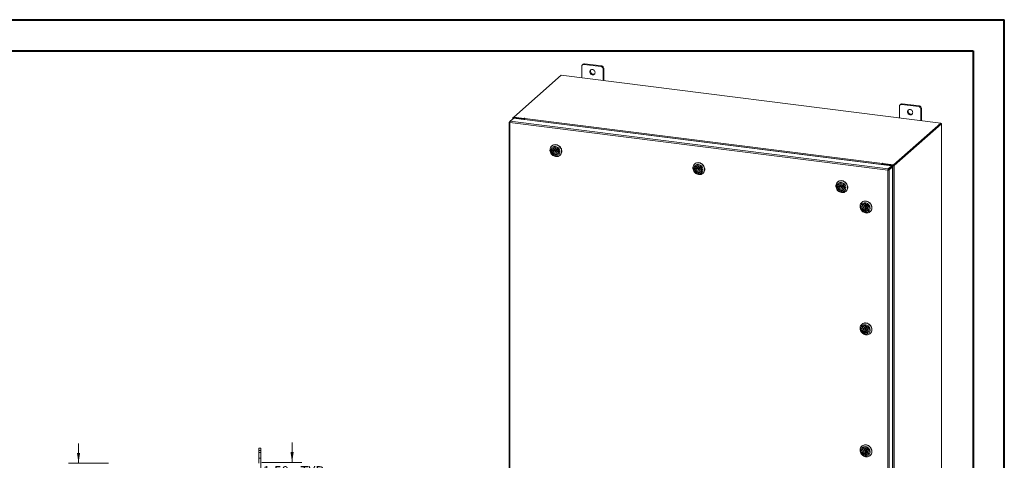
# Model space of a CAD drawing. Units: inches. Extents: x 0 to 23.4, y 0 to 16.5.
# Drawn here: x 11 to 23.4, y 11 to 16.5 of the extents above; entities that cross this region are included whole.
import ezdxf

# ---------------------------------------------------------------- set-up
doc = ezdxf.new("R2010")
doc.units = ezdxf.units.IN
doc.header["$MEASUREMENT"] = 0
doc.linetypes.add('HIDDEN', pattern=[0.075, 0.05, -0.025])
doc.styles.add('SLDTEXTSTYLE0', font='TXT', dxfattribs={"width": 0.75})
doc.dimstyles.new('SLDDIMSTYLE1', dxfattribs={"dimtxt": 0.125, "dimasz": 0.13, "dimexe": 0, "dimexo": 0.0625, "dimgap": 0.03125, "dimtad": 0, "dimtih": 1, "dimtoh": 1, "dimlfac": 7, "dimrnd": 1e-09, "dimzin": 4, "dimdsep": 46, "dimtxsty": 'SLDTEXTSTYLE0', "dimsah": 1, "dimcen": 0.09, "dimadec": 0, "dimazin": 1, "dimtfac": 1, "dimtmove": 0, "dimatfit": 0, "dimfxl": 1, "dimfrac": 2, "dimtolj": 1, "dimtzin": 12, "dimarcsym": 0})
doc.dimstyles.new('SLDDIMSTYLE3', dxfattribs={"dimtxt": 0.125, "dimasz": 0.13, "dimexe": 0, "dimexo": 0.0625, "dimgap": 0.03125, "dimtad": 0, "dimtih": 1, "dimtoh": 1, "dimlfac": 7, "dimrnd": 1e-09, "dimzin": 12, "dimdsep": 46, "dimtxsty": 'SLDTEXTSTYLE0', "dimsah": 1, "dimcen": 0.09, "dimadec": 0, "dimazin": 3, "dimtfac": 1, "dimtmove": 0, "dimatfit": 0, "dimfxl": 1, "dimfrac": 2, "dimtolj": 1, "dimtzin": 12, "dimarcsym": 0})

# ---------------------------------------------------------------- blocks, each defined once
blk = doc.blocks.new('_D_17')
at = {"color": 7, "linetype": 'Continuous', "lineweight": 0}
for p, q in [((11.706, 10.945), (11.706, 11.195)), ((12.084, 10.945), (11.581, 10.945)), ((11.866, 10.503), (11.581, 10.503)), ((11.706, 10.503), (11.706, 10.253))]:
    blk.add_line(p, q, dxfattribs=at)
for points in [[(11.706, 10.945), (11.726, 11.075), (11.686, 11.075)], [(11.706, 10.503), (11.686, 10.373), (11.726, 10.373)]]:
    blk.add_solid(points, dxfattribs=at)
at = {"color": 7, "linetype": 'Continuous', "lineweight": 0, "char_height": 0.125, "attachment_point": 1, "style": 'SLDTEXTSTYLE0'}
for s, insert in [('3.09', (11.493, 10.87, -0.014)), ('TYP', (11.572, 10.671, -0.014))]:
    blk.add_mtext(s, dxfattribs=dict(at, insert=insert))
blk = doc.blocks.new('_D_18')
at = {"color": 7, "linetype": 'Continuous', "lineweight": 0}
for p, q in [((14.401, 10.954), (14.401, 11.204)), ((14.02, 10.954), (14.526, 10.954)), ((13.969, 10.74), (14.526, 10.74)), ((14.401, 10.74), (14.401, 10.49))]:
    blk.add_line(p, q, dxfattribs=at)
for points in [[(14.401, 10.954), (14.421, 11.084), (14.381, 11.084)], [(14.401, 10.74), (14.381, 10.61), (14.421, 10.61)]]:
    blk.add_solid(points, dxfattribs=at)
at = {"color": 7, "linetype": 'Continuous', "lineweight": 0, "char_height": 0.125, "attachment_point": 1, "style": 'SLDTEXTSTYLE0'}
for s, insert in [('1.50', (14.031, 10.907, -0.014)), ('TYP', (14.503, 10.907, -0.014))]:
    blk.add_mtext(s, dxfattribs=dict(at, insert=insert))

msp = doc.modelspace()

# ---------------------------------------------------------------- linework, layer by layer
at = {"color": 7, "linetype": 'Continuous', "lineweight": 40}
for p, q in [((0.0031, 16.5439), (23.3889, 16.5439)), ((23.3889, 0.0085), (23.3889, 16.5439)), ((0.9874, 16.1502), (22.9952, 16.1502)), ((22.9952, 16.1502), (22.9952, 0.4022))]:
    msp.add_line(p, q, dxfattribs=at)
at = {"color": 7, "linetype": 'Continuous', "lineweight": 15}
for p, q in [((18.0575, 15.9567), (18.0575, 15.8102)), ((18.0744, 15.9823), (18.0649, 15.9739)), ((18.0923, 15.9875), (18.0828, 15.9791)), ((18.2993, 15.9519), (18.0828, 15.9791)), ((18.3088, 15.9602), (18.0923, 15.9875)), ((18.2993, 15.9519), (18.3088, 15.9602)), ((18.3342, 15.9315), (18.3247, 15.9231)), ((18.3247, 15.7765), (18.3247, 15.9231)), ((18.3342, 15.7753), (18.3342, 15.9315)), ((17.7964, 15.8431), (17.1979, 15.3152)), ((22.5871, 15.2395), (17.7964, 15.8431)), ((22.0664, 15.4517), (22.0664, 15.3051)), ((22.0833, 15.4772), (22.0738, 15.4688)), ((22.1013, 15.4824), (22.0918, 15.4741)), ((22.3082, 15.4468), (22.0918, 15.4741)), ((22.3177, 15.4552), (22.1013, 15.4824)), ((22.3082, 15.4468), (22.3177, 15.4552)), ((22.3431, 15.4264), (22.3336, 15.418)), ((22.3336, 15.2714), (22.3336, 15.418)), ((22.3431, 15.2702), (22.3431, 15.4264)), ((17.1545, 15.2615), (17.1974, 15.2993)), ((17.1877, 15.3055), (17.1877, 15.2908)), ((17.1885, 15.307), (17.1979, 15.3152)), ((17.1996, 15.3049), (17.1958, 15.3016)), ((17.3245, 15.2854), (17.1958, 15.3016)), ((17.1974, 15.2993), (21.9676, 14.6983)), ((17.1979, 15.3152), (17.3316, 15.2984)), ((17.1979, 15.3051), (17.1979, 15.3152)), ((17.1979, 15.3051), (17.3316, 15.2883)), ((17.3282, 15.2887), (17.1996, 15.3049)), ((17.3245, 15.2854), (17.3282, 15.2887)), ((17.3245, 15.2833), (17.3245, 15.2854)), ((17.3282, 15.2829), (17.3282, 15.2887)), ((17.3341, 15.3006), (17.3316, 15.2984)), ((17.3316, 15.2883), (17.3316, 15.2984)), ((17.3316, 15.2883), (17.3336, 15.2901)), ((17.3372, 15.2983), (17.3391, 15.3)), ((17.3372, 15.2983), (21.8505, 14.7297)), ((17.1418, 15.2497), (17.1418, 9.6333)), ((17.1426, 15.251), (17.1545, 15.2615)), ((17.1426, 15.251), (17.1502, 15.25)), ((21.9204, 14.6447), (17.1499, 15.2458)), ((17.1499, 15.2458), (17.1499, 9.6294)), ((21.9247, 14.6605), (17.1545, 15.2615)), ((21.8461, 14.714), (17.3328, 15.2826)), ((17.3328, 15.2823), (17.3328, 15.2826)), ((21.9886, 14.7116), (22.5871, 15.2395)), ((21.9886, 14.7016), (22.5871, 15.2294)), ((22.5865, 15.2289), (21.9893, 14.7021)), ((22.5965, 15.2276), (21.9992, 14.7009)), ((22.5865, 15.2289), (22.5965, 15.2276)), ((22.5871, 15.2294), (22.5871, 15.2395)), ((22.5892, 15.233), (22.5871, 15.2332)), ((22.5965, 15.2276), (22.5965, 9.5909)), ((22.5973, 9.5923), (22.5973, 15.2291)), ((17.6791, 14.9504), (17.6771, 14.9487)), ((17.6979, 14.9217), (17.6944, 14.9186)), ((17.6978, 14.8939), (17.6825, 14.8956)), ((17.6918, 14.892), (17.6826, 14.8839)), ((17.6826, 14.8839), (17.698, 14.8822)), ((17.6918, 14.892), (17.7071, 14.8903)), ((17.707, 14.9019), (17.6978, 14.8939)), ((17.698, 14.8822), (17.7071, 14.8903)), ((17.7338, 14.9045), (17.7186, 14.8912)), ((17.7294, 14.879), (17.7445, 14.8923)), ((17.7653, 14.8862), (17.75, 14.8879)), ((17.7593, 14.8843), (17.7501, 14.8762)), ((17.7501, 14.8762), (17.7655, 14.8745)), ((17.7536, 14.8515), (17.7571, 14.8546)), ((17.7593, 14.8843), (17.7661, 14.8835)), ((17.7658, 14.8866), (17.7653, 14.8862)), ((17.766, 14.8749), (17.7655, 14.8745)), ((17.7812, 14.8306), (17.7832, 14.8323)), ((17.7858, 14.8348), (17.7832, 14.8323)), ((19.4831, 14.7231), (19.4811, 14.7214)), ((19.5018, 14.6666), (19.4865, 14.6683)), ((19.4958, 14.6647), (19.4866, 14.6567)), ((19.4958, 14.6647), (19.5111, 14.663)), ((19.5019, 14.6944), (19.4984, 14.6913)), ((19.511, 14.6747), (19.5018, 14.6666)), ((19.502, 14.6549), (19.5111, 14.663)), ((19.5378, 14.6772), (19.5226, 14.6639)), ((19.5334, 14.6517), (19.5485, 14.665)), ((21.8499, 14.7173), (21.8461, 14.714)), ((21.8461, 14.714), (21.8461, 14.7137)), ((21.8499, 14.7173), (21.8499, 14.7132)), ((21.8524, 14.7313), (21.8505, 14.7297)), ((21.8505, 14.7196), (21.8505, 14.7297)), ((21.8505, 14.7196), (21.8524, 14.7213)), ((21.8524, 14.7213), (21.8524, 14.7313)), ((21.8545, 14.7147), (21.8582, 14.718)), ((21.9831, 14.6985), (21.8545, 14.7147)), ((21.8545, 14.7147), (21.8545, 14.7126)), ((21.8549, 14.7285), (21.8574, 14.7307)), ((21.8549, 14.7285), (21.9886, 14.7116)), ((21.8549, 14.7184), (21.8549, 14.7285)), ((21.8549, 14.7184), (21.9886, 14.7016)), ((21.9869, 14.7018), (21.8582, 14.718)), ((21.9247, 14.6605), (21.9676, 14.6983)), ((21.9247, 14.6504), (21.9676, 14.6883)), ((21.9266, 14.6483), (21.9695, 14.6861)), ((21.9795, 14.6849), (21.9366, 14.647)), ((21.9676, 14.6883), (21.9676, 14.6983)), ((21.9695, 14.6861), (21.9795, 14.6849)), ((21.9795, 14.6849), (21.9795, 9.0688)), ((21.9869, 14.7018), (21.9831, 14.6985)), ((21.9831, 14.6985), (21.9831, 9.0617)), ((21.9886, 14.7016), (21.9886, 14.7116)), ((21.9893, 14.7021), (21.9992, 14.7009)), ((21.9992, 14.7009), (21.9992, 9.0642)), ((19.4866, 14.6567), (19.502, 14.6549)), ((19.5693, 14.6589), (19.554, 14.6606)), ((19.5633, 14.657), (19.5542, 14.649)), ((19.5542, 14.649), (19.5695, 14.6472)), ((19.5576, 14.6242), (19.5611, 14.6273)), ((19.5633, 14.657), (19.5701, 14.6562)), ((19.5698, 14.6593), (19.5693, 14.6589)), ((19.57, 14.6476), (19.5695, 14.6472)), ((19.5852, 14.6033), (19.5872, 14.605)), ((19.5898, 14.6075), (19.5872, 14.605)), ((21.9242, 14.6481), (21.9204, 14.6447)), ((21.9204, 9.0283), (21.9204, 14.6447)), ((21.9247, 14.6605), (21.9247, 14.6504)), ((21.9366, 14.647), (21.9266, 14.6483)), ((21.9366, 14.647), (21.9366, 9.0309)), ((21.2871, 14.4959), (21.2851, 14.4941)), ((21.3059, 14.4393), (21.2905, 14.4411)), ((21.2998, 14.4374), (21.2907, 14.4294)), ((21.2907, 14.4294), (21.306, 14.4276)), ((21.2998, 14.4374), (21.3151, 14.4357)), ((21.306, 14.4671), (21.3024, 14.464)), ((21.315, 14.4474), (21.3059, 14.4393)), ((21.306, 14.4276), (21.3151, 14.4357)), ((21.3418, 14.45), (21.3266, 14.4366)), ((21.3374, 14.4244), (21.3525, 14.4377)), ((21.3734, 14.4316), (21.358, 14.4334)), ((21.3673, 14.4297), (21.3582, 14.4217)), ((21.3582, 14.4217), (21.3735, 14.4199)), ((21.3673, 14.4297), (21.3741, 14.429)), ((21.3738, 14.432), (21.3734, 14.4316)), ((21.374, 14.4204), (21.3735, 14.4199)), ((21.3616, 14.397), (21.3651, 14.4001)), ((21.3893, 14.376), (21.3913, 14.3777)), ((21.3939, 14.3802), (21.3913, 14.3777)), ((21.5928, 14.2385), (21.5908, 14.2368)), ((21.6117, 14.2098), (21.6082, 14.2067)), ((21.6311, 14.216), (21.6306, 14.2156)), ((21.6306, 14.2156), (21.6311, 14.2001)), ((21.6311, 14.2001), (21.6402, 14.2081)), ((21.6475, 14.1926), (21.6323, 14.1793)), ((21.64, 14.2154), (21.6402, 14.2081)), ((21.6426, 14.2149), (21.6421, 14.2145)), ((21.6426, 14.199), (21.6421, 14.2145)), ((21.6431, 14.167), (21.6583, 14.1804)), ((21.642, 14.1554), (21.6328, 14.1473)), ((21.6328, 14.1473), (21.6333, 14.1318)), ((21.6425, 14.1398), (21.6333, 14.1318)), ((21.642, 14.1554), (21.6425, 14.1398)), ((21.6444, 14.1462), (21.6535, 14.1543)), ((21.6449, 14.1307), (21.6444, 14.1462)), ((21.6673, 14.1396), (21.6708, 14.1427)), ((21.695, 14.1187), (21.697, 14.1204)), ((21.5928, 12.6997), (21.5908, 12.698)), ((21.6311, 12.6772), (21.6306, 12.6768)), ((21.6306, 12.6768), (21.6311, 12.6613)), ((21.64, 12.6766), (21.6402, 12.6693)), ((21.6426, 12.6761), (21.6421, 12.6757)), ((21.6426, 12.6602), (21.6421, 12.6757)), ((21.6117, 12.671), (21.6082, 12.6679)), ((21.6311, 12.6613), (21.6402, 12.6693)), ((21.6475, 12.6538), (21.6323, 12.6405)), ((21.642, 12.6166), (21.6328, 12.6085)), ((21.6328, 12.6085), (21.6333, 12.593)), ((21.6425, 12.601), (21.6333, 12.593)), ((21.642, 12.6166), (21.6425, 12.601)), ((21.6431, 12.6282), (21.6583, 12.6416)), ((21.6444, 12.6074), (21.6535, 12.6155)), ((21.6449, 12.5919), (21.6444, 12.6074)), ((21.6673, 12.6008), (21.6708, 12.6039)), ((21.695, 12.5799), (21.697, 12.5816)), ((13.9805, 11.1055), (13.9805, 11.1326)), ((13.9805, 11.1326), (14.0074, 11.1326)), ((13.9805, 10.9434), (13.9805, 11.1055)), ((14.0074, 11.1055), (13.9805, 11.1055)), ((14.0074, 11.1326), (14.0074, 11.1055)), ((14.0074, 10.8026), (14.0074, 11.1055)), ((21.5928, 11.1609), (21.5908, 11.1592)), ((21.6117, 11.1322), (21.6082, 11.1291)), ((21.6312, 11.1384), (21.6307, 11.138)), ((21.6307, 11.138), (21.6311, 11.1225)), ((21.6311, 11.1225), (21.6403, 11.1306)), ((21.6475, 11.115), (21.6323, 11.1017)), ((21.6419, 11.0778), (21.6327, 11.0697)), ((21.6327, 11.0697), (21.6332, 11.0542)), ((21.6424, 11.0623), (21.6332, 11.0542)), ((21.6401, 11.1378), (21.6403, 11.1306)), ((21.6419, 11.0778), (21.6424, 11.0623)), ((21.6427, 11.1373), (21.6422, 11.1369)), ((21.6427, 11.1214), (21.6422, 11.1369)), ((21.6431, 11.0894), (21.6583, 11.1028)), ((21.6443, 11.0686), (21.6535, 11.0767)), ((21.6448, 11.0531), (21.6443, 11.0686)), ((21.6673, 11.062), (21.6708, 11.0651)), ((21.695, 11.0411), (21.697, 11.0428))]:
    msp.add_line(p, q, dxfattribs=at)
at = {"color": 8, "linetype": 'Continuous', "lineweight": 15}
for p, q in [((17.1979, 15.3058), (17.1885, 15.307)), ((17.1958, 15.298), (17.1958, 15.3016)), ((17.3341, 15.2922), (17.3341, 15.3006)), ((22.5871, 15.2312), (22.5892, 15.233))]:
    msp.add_line(p, q, dxfattribs=at)
at = {"color": 7, "linetype": 'HIDDEN', "lineweight": 0}
for p, q in [((13.9805, 11.1055), (14.0074, 11.1055)), ((14.0074, 11.0791), (13.9805, 11.0791)), ((13.9805, 11.0076), (14.0074, 11.0076))]:
    msp.add_line(p, q, dxfattribs=at)
at = {"color": 7, "linetype": 'Continuous', "lineweight": 15, "flags": 128}
for points in [[(18.2245, 15.8771), (18.2235, 15.8853), (18.2207, 15.8932), (18.2161, 15.9005), (18.2101, 15.9066), (18.2029, 15.9113), (18.1951, 15.9142), (18.1871, 15.9153), (18.1792, 15.9143), (18.1721, 15.9114), (18.1661, 15.9068), (18.1615, 15.9007), (18.1586, 15.8935), (18.1577, 15.8855), (18.1586, 15.8774), (18.1615, 15.8694), (18.1661, 15.8621), (18.1721, 15.856), (18.1792, 15.8513), (18.1871, 15.8484), (18.1951, 15.8474), (18.2029, 15.8483), (18.2101, 15.8512), (18.2161, 15.8558), (18.2207, 15.8619), (18.2235, 15.8692), (18.2245, 15.8771)], [(22.2334, 15.372), (22.2324, 15.3802), (22.2296, 15.3882), (22.225, 15.3954), (22.219, 15.4016), (22.2118, 15.4062), (22.204, 15.4092), (22.196, 15.4102), (22.1882, 15.4092), (22.181, 15.4063), (22.175, 15.4017), (22.1704, 15.3956), (22.1676, 15.3884), (22.1666, 15.3805), (22.1676, 15.3723), (22.1704, 15.3643), (22.175, 15.3571), (22.181, 15.3509), (22.1882, 15.3463), (22.196, 15.3433), (22.204, 15.3423), (22.2118, 15.3433), (22.219, 15.3461), (22.225, 15.3508), (22.2296, 15.3569), (22.2324, 15.3641), (22.2334, 15.372)], [(17.1885, 15.307), (17.1879, 15.3062), (17.1877, 15.3054), (17.188, 15.3046), (17.1888, 15.3038), (17.1901, 15.3031), (17.1917, 15.3025), (17.1936, 15.302), (17.1958, 15.3016)], [(17.3391, 15.3), (17.3393, 15.3003), (17.3391, 15.3006), (17.3385, 15.3009), (17.3376, 15.3011), (17.3365, 15.3012), (17.3355, 15.3011), (17.3347, 15.3009), (17.3341, 15.3006)], [(22.5965, 15.2276), (22.5971, 15.2284), (22.5973, 15.2292), (22.597, 15.23), (22.5962, 15.2308), (22.5949, 15.2315), (22.5933, 15.2321), (22.5914, 15.2326), (22.5892, 15.233)], [(17.6745, 14.9462), (17.6831, 14.9533), (17.6929, 14.9588), (17.7037, 14.9625), (17.7151, 14.9643), (17.7268, 14.9641), (17.7387, 14.962), (17.7503, 14.9581), (17.7613, 14.9523), (17.7715, 14.945), (17.7807, 14.9362), (17.7884, 14.9262), (17.7947, 14.9153), (17.7992, 14.9037), (17.802, 14.8917), (17.8028, 14.8797), (17.8017, 14.8679), (17.7988, 14.8567), (17.7941, 14.8464), (17.7876, 14.8371), (17.7797, 14.8293), (17.7704, 14.8229), (17.7601, 14.8184), (17.749, 14.8156), (17.7374, 14.8148), (17.7255, 14.8159), (17.7138, 14.819), (17.7024, 14.8238), (17.6918, 14.8304), (17.6821, 14.8385), (17.6736, 14.8479), (17.6666, 14.8584), (17.6611, 14.8697), (17.6575, 14.8815), (17.6557, 14.8936), (17.6558, 14.9055), (17.6578, 14.917), (17.6617, 14.9278), (17.6673, 14.9377), (17.6745, 14.9462)], [(17.6802, 14.9288), (17.674, 14.9213), (17.6693, 14.9125), (17.6664, 14.9028), (17.6653, 14.8926), (17.6661, 14.882), (17.6687, 14.8716), (17.673, 14.8616), (17.679, 14.8522), (17.6864, 14.844), (17.695, 14.837), (17.7044, 14.8315), (17.7145, 14.8278), (17.7249, 14.8258), (17.7352, 14.8258), (17.7451, 14.8276), (17.7543, 14.8313), (17.7625, 14.8366), (17.7695, 14.8435), (17.7749, 14.8517), (17.7787, 14.861), (17.7807, 14.871), (17.7809, 14.8814), (17.7792, 14.8919), (17.7757, 14.9022), (17.7705, 14.9119), (17.7638, 14.9208), (17.7558, 14.9284), (17.7468, 14.9347), (17.737, 14.9393), (17.7267, 14.9421), (17.7163, 14.9431), (17.7062, 14.9423), (17.6966, 14.9395), (17.6878, 14.935), (17.6802, 14.9288)], [(17.69, 14.9187), (17.6969, 14.9242), (17.705, 14.9278), (17.7139, 14.9296), (17.7232, 14.9294), (17.7325, 14.9273), (17.7414, 14.9232), (17.7495, 14.9175), (17.7564, 14.9103), (17.7619, 14.902), (17.7657, 14.8929), (17.7677, 14.8834), (17.7677, 14.874), (17.7657, 14.865), (17.7619, 14.8569), (17.7564, 14.85), (17.7494, 14.8446), (17.7413, 14.8409), (17.7324, 14.8391), (17.7231, 14.8393), (17.7139, 14.8415), (17.705, 14.8455), (17.6969, 14.8512), (17.6899, 14.8584), (17.6844, 14.8667), (17.6806, 14.8758), (17.6787, 14.8853), (17.6787, 14.8947), (17.6807, 14.9037), (17.6845, 14.9118), (17.69, 14.9187)], [(17.6791, 14.9504), (17.6806, 14.9517), (17.6898, 14.958), (17.7002, 14.9626), (17.7113, 14.9654), (17.7229, 14.9662), (17.7348, 14.9651), (17.7465, 14.962), (17.7579, 14.9572), (17.7685, 14.9506), (17.7782, 14.9425), (17.7867, 14.9331), (17.7937, 14.9226), (17.7992, 14.9113), (17.8028, 14.8995), (17.8046, 14.8874), (17.8045, 14.8755), (17.8025, 14.864), (17.7986, 14.8532), (17.793, 14.8433), (17.7858, 14.8348)], [(17.6929, 14.9176), (17.6876, 14.9108), (17.684, 14.9029), (17.6822, 14.8941), (17.6825, 14.8849), (17.6846, 14.8757), (17.6887, 14.867), (17.6943, 14.8591), (17.7014, 14.8524), (17.7096, 14.8473), (17.7184, 14.8439), (17.7275, 14.8425), (17.7364, 14.8431), (17.7448, 14.8457), (17.7522, 14.8501), (17.7583, 14.8561), (17.7628, 14.8635), (17.7655, 14.8719), (17.7663, 14.881), (17.7651, 14.8902), (17.7619, 14.8992), (17.7571, 14.9076), (17.7506, 14.9149), (17.743, 14.9208), (17.7345, 14.9251), (17.7254, 14.9275), (17.7164, 14.9279), (17.7077, 14.9263), (17.6997, 14.9228), (17.6929, 14.9176)], [(17.6825, 14.8956), (17.6847, 14.9044), (17.6887, 14.9122), (17.6945, 14.9187), (17.7017, 14.9235), (17.7099, 14.9265), (17.7189, 14.9275), (17.7281, 14.9265), (17.7371, 14.9234), (17.7455, 14.9185), (17.7528, 14.912), (17.7587, 14.9042), (17.763, 14.8954), (17.7653, 14.8862)], [(17.75, 14.8879), (17.7474, 14.895), (17.7432, 14.9014), (17.7375, 14.9066), (17.7308, 14.9102), (17.7237, 14.912), (17.7165, 14.9119), (17.71, 14.9098), (17.7044, 14.9058), (17.7002, 14.9004), (17.6978, 14.8939)], [(17.7655, 14.8745), (17.7633, 14.8658), (17.7593, 14.858), (17.7535, 14.8515), (17.7463, 14.8466), (17.738, 14.8436), (17.7291, 14.8426), (17.7199, 14.8436), (17.7109, 14.8467), (17.7025, 14.8516), (17.6952, 14.8581), (17.6893, 14.8659), (17.685, 14.8747), (17.6826, 14.8839)], [(17.6915, 14.8946), (17.6916, 14.8935), (17.6918, 14.892)], [(17.698, 14.8822), (17.7005, 14.8751), (17.7048, 14.8687), (17.7105, 14.8635), (17.7171, 14.8599), (17.7243, 14.8581), (17.7314, 14.8582), (17.738, 14.8604), (17.7436, 14.8643), (17.7477, 14.8697), (17.7501, 14.8762)], [(17.7316, 14.8842), (17.731, 14.8872), (17.7293, 14.8899), (17.7268, 14.8918), (17.7239, 14.8927), (17.721, 14.8925), (17.7185, 14.8911), (17.7169, 14.8888), (17.7164, 14.8859), (17.717, 14.8829), (17.7187, 14.8802), (17.7212, 14.8783), (17.7241, 14.8774), (17.727, 14.8776), (17.7294, 14.879), (17.7311, 14.8813), (17.7316, 14.8842)], [(17.7381, 14.9062), (17.7361, 14.9059), (17.7338, 14.9045)], [(17.7593, 14.8843), (17.7595, 14.8857), (17.7597, 14.8868)], [(19.4785, 14.7189), (19.4871, 14.7261), (19.4969, 14.7315), (19.5077, 14.7352), (19.5191, 14.737), (19.5309, 14.7368), (19.5427, 14.7347), (19.5543, 14.7308), (19.5653, 14.7251), (19.5756, 14.7177), (19.5847, 14.7089), (19.5924, 14.6989), (19.5987, 14.688), (19.6032, 14.6764), (19.606, 14.6644), (19.6068, 14.6524), (19.6058, 14.6406), (19.6028, 14.6294), (19.5981, 14.6191), (19.5917, 14.6098), (19.5837, 14.602), (19.5745, 14.5957), (19.5641, 14.5911), (19.553, 14.5883), (19.5414, 14.5875), (19.5295, 14.5886), (19.5178, 14.5917), (19.5064, 14.5965), (19.4958, 14.6031), (19.4861, 14.6112), (19.4776, 14.6206), (19.4706, 14.6311), (19.4652, 14.6424), (19.4615, 14.6542), (19.4597, 14.6663), (19.4598, 14.6782), (19.4618, 14.6897), (19.4657, 14.7005), (19.4713, 14.7104), (19.4785, 14.7189)], [(19.4842, 14.7016), (19.478, 14.694), (19.4734, 14.6852), (19.4704, 14.6756), (19.4693, 14.6653), (19.4701, 14.6548), (19.4727, 14.6443), (19.4771, 14.6343), (19.483, 14.625), (19.4904, 14.6167), (19.499, 14.6097), (19.5084, 14.6043), (19.5185, 14.6005), (19.5289, 14.5986), (19.5392, 14.5985), (19.5491, 14.6003), (19.5583, 14.604), (19.5665, 14.6093), (19.5735, 14.6162), (19.5789, 14.6244), (19.5827, 14.6337), (19.5848, 14.6437), (19.5849, 14.6541), (19.5832, 14.6646), (19.5797, 14.6749), (19.5746, 14.6846), (19.5679, 14.6935), (19.5598, 14.7011), (19.5508, 14.7074), (19.541, 14.712), (19.5307, 14.7149), (19.5203, 14.7159), (19.5102, 14.715), (19.5006, 14.7122), (19.4918, 14.7077), (19.4842, 14.7016)], [(19.494, 14.6914), (19.501, 14.6969), (19.5091, 14.7006), (19.5179, 14.7023), (19.5272, 14.7021), (19.5365, 14.7), (19.5454, 14.6959), (19.5535, 14.6902), (19.5605, 14.683), (19.566, 14.6747), (19.5697, 14.6656), (19.5717, 14.6561), (19.5717, 14.6467), (19.5697, 14.6377), (19.5659, 14.6296), (19.5604, 14.6227), (19.5535, 14.6173), (19.5454, 14.6136), (19.5365, 14.6118), (19.5272, 14.612), (19.5179, 14.6142), (19.509, 14.6182), (19.5009, 14.6239), (19.4939, 14.6311), (19.4885, 14.6395), (19.4847, 14.6485), (19.4827, 14.658), (19.4827, 14.6674), (19.4847, 14.6764), (19.4885, 14.6845), (19.494, 14.6914)], [(19.4831, 14.7231), (19.4846, 14.7245), (19.4939, 14.7308), (19.5042, 14.7353), (19.5153, 14.7381), (19.5269, 14.7389), (19.5388, 14.7378), (19.5505, 14.7348), (19.5619, 14.7299), (19.5726, 14.7233), (19.5822, 14.7152), (19.5907, 14.7058), (19.5978, 14.6953), (19.6032, 14.684), (19.6068, 14.6722), (19.6086, 14.6601), (19.6085, 14.6482), (19.6065, 14.6367), (19.6027, 14.6259), (19.5971, 14.6161), (19.5898, 14.6075)], [(19.4969, 14.6903), (19.4916, 14.6835), (19.488, 14.6756), (19.4863, 14.6668), (19.4865, 14.6576), (19.4887, 14.6484), (19.4927, 14.6397), (19.4984, 14.6318), (19.5054, 14.6251), (19.5136, 14.62), (19.5224, 14.6167), (19.5315, 14.6152), (19.5404, 14.6158), (19.5488, 14.6184), (19.5562, 14.6228), (19.5623, 14.6288), (19.5668, 14.6362), (19.5695, 14.6446), (19.5703, 14.6537), (19.5691, 14.6629), (19.566, 14.6719), (19.5611, 14.6803), (19.5547, 14.6876), (19.547, 14.6935), (19.5385, 14.6978), (19.5295, 14.7002), (19.5204, 14.7006), (19.5117, 14.699), (19.5037, 14.6956), (19.4969, 14.6903)], [(19.4865, 14.6683), (19.4887, 14.6771), (19.4927, 14.6849), (19.4985, 14.6914), (19.5057, 14.6962), (19.514, 14.6993), (19.5229, 14.7003), (19.5321, 14.6992), (19.5411, 14.6962), (19.5495, 14.6912), (19.5568, 14.6847), (19.5627, 14.6769), (19.567, 14.6681), (19.5693, 14.6589)], [(19.4955, 14.6673), (19.4956, 14.6662), (19.4958, 14.6647)], [(19.554, 14.6606), (19.5514, 14.6677), (19.5472, 14.6741), (19.5415, 14.6793), (19.5348, 14.683), (19.5277, 14.6848), (19.5206, 14.6846), (19.514, 14.6825), (19.5084, 14.6786), (19.5043, 14.6731), (19.5018, 14.6666)], [(19.5356, 14.6569), (19.535, 14.6599), (19.5333, 14.6626), (19.5308, 14.6645), (19.5279, 14.6655), (19.525, 14.6652), (19.5225, 14.6638), (19.5209, 14.6615), (19.5204, 14.6586), (19.521, 14.6556), (19.5227, 14.653), (19.5252, 14.651), (19.5281, 14.6501), (19.531, 14.6503), (19.5334, 14.6517), (19.5351, 14.654), (19.5356, 14.6569)], [(19.5421, 14.6789), (19.5402, 14.6786), (19.5378, 14.6772)], [(21.8574, 14.7307), (21.8576, 14.7311), (21.8573, 14.7314), (21.8567, 14.7317), (21.8559, 14.7319), (21.8548, 14.7319), (21.8538, 14.7318), (21.853, 14.7316), (21.8524, 14.7313)], [(19.5695, 14.6472), (19.5673, 14.6385), (19.5633, 14.6307), (19.5575, 14.6242), (19.5503, 14.6193), (19.542, 14.6163), (19.5331, 14.6153), (19.5239, 14.6163), (19.5149, 14.6194), (19.5065, 14.6243), (19.4992, 14.6308), (19.4933, 14.6387), (19.489, 14.6474), (19.4866, 14.6567)], [(19.502, 14.6549), (19.5046, 14.6478), (19.5088, 14.6414), (19.5145, 14.6362), (19.5212, 14.6326), (19.5283, 14.6308), (19.5354, 14.631), (19.542, 14.6331), (19.5476, 14.637), (19.5517, 14.6424), (19.5542, 14.649)], [(19.5633, 14.657), (19.5636, 14.6584), (19.5637, 14.6595)], [(21.2825, 14.4917), (21.2911, 14.4988), (21.3009, 14.5042), (21.3117, 14.5079), (21.3231, 14.5097), (21.3349, 14.5095), (21.3467, 14.5075), (21.3583, 14.5035), (21.3694, 14.4978), (21.3796, 14.4904), (21.3887, 14.4816), (21.3965, 14.4716), (21.4027, 14.4607), (21.4073, 14.4491), (21.41, 14.4371), (21.4108, 14.4251), (21.4098, 14.4133), (21.4068, 14.4021), (21.4021, 14.3918), (21.3957, 14.3826), (21.3877, 14.3747), (21.3785, 14.3684), (21.3682, 14.3638), (21.357, 14.3611), (21.3454, 14.3602), (21.3336, 14.3614), (21.3218, 14.3644), (21.3104, 14.3692), (21.2998, 14.3758), (21.2901, 14.3839), (21.2816, 14.3933), (21.2746, 14.4038), (21.2692, 14.4151), (21.2655, 14.427), (21.2637, 14.439), (21.2638, 14.4509), (21.2658, 14.4625), (21.2697, 14.4733), (21.2753, 14.4831), (21.2825, 14.4917)], [(21.2882, 14.4743), (21.282, 14.4667), (21.2774, 14.4579), (21.2744, 14.4483), (21.2734, 14.438), (21.2741, 14.4275), (21.2767, 14.417), (21.2811, 14.407), (21.287, 14.3977), (21.2944, 14.3894), (21.303, 14.3824), (21.3125, 14.377), (21.3225, 14.3732), (21.3329, 14.3713), (21.3432, 14.3712), (21.3531, 14.373), (21.3623, 14.3767), (21.3705, 14.382), (21.3775, 14.3889), (21.383, 14.3971), (21.3868, 14.4064), (21.3888, 14.4164), (21.3889, 14.4268), (21.3872, 14.4374), (21.3837, 14.4476), (21.3786, 14.4574), (21.3719, 14.4662), (21.3639, 14.4738), (21.3548, 14.4801), (21.345, 14.4847), (21.3347, 14.4876), (21.3244, 14.4886), (21.3142, 14.4877), (21.3046, 14.4849), (21.2959, 14.4804), (21.2882, 14.4743)], [(21.298, 14.4642), (21.305, 14.4696), (21.3131, 14.4733), (21.322, 14.4751), (21.3313, 14.4749), (21.3406, 14.4727), (21.3494, 14.4687), (21.3575, 14.4629), (21.3645, 14.4557), (21.37, 14.4474), (21.3738, 14.4383), (21.3757, 14.4289), (21.3757, 14.4194), (21.3737, 14.4105), (21.3699, 14.4023), (21.3644, 14.3954), (21.3575, 14.39), (21.3494, 14.3863), (21.3405, 14.3845), (21.3312, 14.3847), (21.3219, 14.3869), (21.313, 14.3909), (21.3049, 14.3967), (21.298, 14.4039), (21.2925, 14.4122), (21.2887, 14.4213), (21.2867, 14.4307), (21.2867, 14.4401), (21.2887, 14.4491), (21.2925, 14.4572), (21.298, 14.4642)], [(21.2871, 14.4959), (21.2886, 14.4972), (21.2979, 14.5035), (21.3082, 14.5081), (21.3193, 14.5108), (21.3309, 14.5116), (21.3428, 14.5105), (21.3545, 14.5075), (21.3659, 14.5026), (21.3766, 14.496), (21.3863, 14.488), (21.3947, 14.4785), (21.4018, 14.468), (21.4072, 14.4567), (21.4108, 14.4449), (21.4126, 14.4329), (21.4125, 14.4209), (21.4105, 14.4094), (21.4067, 14.3986), (21.4011, 14.3888), (21.3939, 14.3802)], [(21.301, 14.463), (21.2956, 14.4563), (21.292, 14.4483), (21.2903, 14.4395), (21.2905, 14.4303), (21.2927, 14.4211), (21.2967, 14.4124), (21.3024, 14.4045), (21.3094, 14.3979), (21.3176, 14.3927), (21.3264, 14.3894), (21.3355, 14.388), (21.3445, 14.3885), (21.3528, 14.3911), (21.3602, 14.3955), (21.3663, 14.4015), (21.3708, 14.4089), (21.3735, 14.4174), (21.3743, 14.4264), (21.3731, 14.4356), (21.37, 14.4447), (21.3651, 14.453), (21.3587, 14.4603), (21.351, 14.4662), (21.3425, 14.4705), (21.3335, 14.4729), (21.3244, 14.4733), (21.3157, 14.4718), (21.3077, 14.4683), (21.301, 14.463)], [(21.2905, 14.4411), (21.2927, 14.4498), (21.2967, 14.4576), (21.3025, 14.4641), (21.3097, 14.469), (21.318, 14.472), (21.3269, 14.473), (21.3361, 14.4719), (21.3451, 14.4689), (21.3535, 14.464), (21.3608, 14.4574), (21.3667, 14.4496), (21.371, 14.4409), (21.3734, 14.4316)], [(21.3735, 14.4199), (21.3713, 14.4112), (21.3673, 14.4034), (21.3615, 14.3969), (21.3543, 14.392), (21.346, 14.389), (21.3371, 14.388), (21.3279, 14.3891), (21.3189, 14.3921), (21.3105, 14.397), (21.3032, 14.4035), (21.2973, 14.4114), (21.293, 14.4201), (21.2907, 14.4294)], [(21.2995, 14.44), (21.2996, 14.4389), (21.2998, 14.4374)], [(21.358, 14.4334), (21.3555, 14.4405), (21.3512, 14.4468), (21.3455, 14.452), (21.3388, 14.4557), (21.3317, 14.4575), (21.3246, 14.4573), (21.318, 14.4552), (21.3124, 14.4513), (21.3083, 14.4458), (21.3059, 14.4393)], [(21.306, 14.4276), (21.3086, 14.4205), (21.3128, 14.4141), (21.3185, 14.4089), (21.3252, 14.4053), (21.3323, 14.4035), (21.3395, 14.4037), (21.346, 14.4058), (21.3516, 14.4097), (21.3558, 14.4151), (21.3582, 14.4217)], [(21.3396, 14.4296), (21.339, 14.4326), (21.3373, 14.4353), (21.3348, 14.4373), (21.3319, 14.4382), (21.329, 14.4379), (21.3266, 14.4365), (21.3249, 14.4342), (21.3244, 14.4314), (21.325, 14.4284), (21.3267, 14.4257), (21.3292, 14.4237), (21.3321, 14.4228), (21.335, 14.4231), (21.3375, 14.4244), (21.3391, 14.4267), (21.3396, 14.4296)], [(21.3461, 14.4516), (21.3442, 14.4513), (21.3418, 14.45)], [(21.3673, 14.4297), (21.3676, 14.4312), (21.3677, 14.4322)], [(21.5948, 14.1276), (21.5864, 14.1371), (21.5796, 14.1478), (21.5744, 14.1591), (21.5709, 14.171), (21.5693, 14.183), (21.5697, 14.1949), (21.5719, 14.2064), (21.576, 14.2171), (21.5818, 14.2268), (21.5891, 14.2352), (21.5979, 14.2422), (21.6078, 14.2474), (21.6187, 14.2509), (21.6302, 14.2524), (21.642, 14.2521), (21.6538, 14.2498), (21.6653, 14.2456), (21.6763, 14.2397), (21.6864, 14.2321), (21.6954, 14.2232), (21.703, 14.2131), (21.709, 14.202), (21.7134, 14.1904), (21.7159, 14.1784), (21.7165, 14.1664), (21.7152, 14.1547), (21.7121, 14.1435), (21.7072, 14.1333), (21.7005, 14.1242), (21.6924, 14.1165), (21.6831, 14.1104), (21.6726, 14.106), (21.6614, 14.1035), (21.6498, 14.1029), (21.6379, 14.1043), (21.6262, 14.1075), (21.6149, 14.1126), (21.6043, 14.1193), (21.5948, 14.1276)], [(21.5991, 14.1331), (21.6075, 14.1259), (21.6169, 14.1202), (21.6269, 14.1163), (21.6373, 14.1141), (21.6476, 14.1138), (21.6576, 14.1154), (21.6669, 14.1188), (21.6753, 14.1239), (21.6824, 14.1306), (21.6881, 14.1387), (21.6921, 14.1478), (21.6943, 14.1577), (21.6947, 14.1681), (21.6933, 14.1787), (21.69, 14.189), (21.685, 14.1988), (21.6785, 14.2078), (21.6707, 14.2156), (21.6617, 14.222), (21.652, 14.2269), (21.6418, 14.23), (21.6314, 14.2312), (21.6212, 14.2306), (21.6115, 14.2281), (21.6026, 14.2238), (21.5949, 14.2178), (21.5885, 14.2104), (21.5836, 14.2018), (21.5804, 14.1922), (21.5791, 14.182), (21.5796, 14.1715), (21.582, 14.161), (21.5861, 14.1509), (21.5919, 14.1415), (21.5991, 14.1331)], [(21.6077, 14.142), (21.6013, 14.1497), (21.5965, 14.1584), (21.5934, 14.1676), (21.5922, 14.1771), (21.593, 14.1864), (21.5957, 14.1951), (21.6002, 14.2028), (21.6063, 14.2092), (21.6138, 14.2139), (21.6222, 14.2169), (21.6313, 14.2179), (21.6407, 14.2169), (21.6499, 14.214), (21.6585, 14.2092), (21.6662, 14.2029), (21.6726, 14.1952), (21.6774, 14.1865), (21.6805, 14.1772), (21.6816, 14.1677), (21.6809, 14.1585), (21.6782, 14.1498), (21.6737, 14.1421), (21.6675, 14.1357), (21.6601, 14.131), (21.6516, 14.128), (21.6425, 14.127), (21.6332, 14.128), (21.624, 14.1309), (21.6154, 14.1357), (21.6077, 14.142)], [(21.5928, 14.2385), (21.5954, 14.2406), (21.6047, 14.2468), (21.6152, 14.2511), (21.6264, 14.2536), (21.638, 14.2542), (21.6499, 14.2529), (21.6616, 14.2497), (21.6729, 14.2446), (21.6835, 14.2378), (21.693, 14.2296)], [(21.6104, 14.1447), (21.6179, 14.1385), (21.6263, 14.134), (21.6353, 14.1313), (21.6444, 14.1306), (21.6532, 14.1319), (21.6613, 14.1351), (21.6682, 14.1401), (21.6738, 14.1466), (21.6777, 14.1544), (21.6797, 14.1631), (21.6798, 14.1723), (21.6779, 14.1815), (21.6742, 14.1903), (21.6687, 14.1984), (21.6618, 14.2052), (21.6538, 14.2106), (21.6451, 14.2142), (21.636, 14.2159), (21.627, 14.2157), (21.6185, 14.2134), (21.6109, 14.2093), (21.6046, 14.2035), (21.5999, 14.1962), (21.5969, 14.1879), (21.5958, 14.179), (21.5968, 14.1697), (21.5996, 14.1607), (21.6042, 14.1522), (21.6104, 14.1447)], [(21.6333, 14.1318), (21.6243, 14.1349), (21.616, 14.1399), (21.6087, 14.1464), (21.6028, 14.1543), (21.5986, 14.1631), (21.5963, 14.1723), (21.596, 14.1816), (21.5977, 14.1905), (21.6014, 14.1986), (21.6068, 14.2054), (21.6137, 14.2107), (21.6217, 14.2141), (21.6306, 14.2156)], [(21.6311, 14.2001), (21.6244, 14.1982), (21.6187, 14.1945), (21.6144, 14.1892), (21.6118, 14.1827), (21.611, 14.1756), (21.6122, 14.1683), (21.6153, 14.1613), (21.62, 14.1552), (21.626, 14.1504), (21.6328, 14.1473)], [(21.6375, 14.1809), (21.6346, 14.1805), (21.6322, 14.1791), (21.6306, 14.1767), (21.6301, 14.1738), (21.6308, 14.1708), (21.6325, 14.1682), (21.6351, 14.1663), (21.638, 14.1654), (21.6409, 14.1658), (21.6433, 14.1672), (21.6449, 14.1695), (21.6453, 14.1724), (21.6447, 14.1754), (21.6429, 14.1781), (21.6404, 14.18), (21.6375, 14.1809)], [(21.6425, 14.2083), (21.6416, 14.2083), (21.6402, 14.2081)], [(21.6421, 14.2145), (21.6511, 14.2114), (21.6594, 14.2064), (21.6667, 14.1999), (21.6726, 14.192), (21.6768, 14.1832), (21.6791, 14.174), (21.6794, 14.1647), (21.6777, 14.1558), (21.6741, 14.1477), (21.6687, 14.1409), (21.6618, 14.1356), (21.6537, 14.1322), (21.6449, 14.1307)], [(21.6444, 14.1462), (21.6511, 14.1481), (21.6568, 14.1518), (21.6611, 14.1571), (21.6637, 14.1635), (21.6644, 14.1707), (21.6632, 14.178), (21.6602, 14.185), (21.6555, 14.1911), (21.6495, 14.1959), (21.6426, 14.199)], [(21.6518, 14.1942), (21.6497, 14.1939), (21.6475, 14.1926)], [(21.693, 14.2296), (21.7013, 14.22), (21.7082, 14.2094), (21.7134, 14.198), (21.7169, 14.1862), (21.7184, 14.1741), (21.7181, 14.1622), (21.7159, 14.1508), (21.7118, 14.1401), (21.706, 14.1304), (21.6987, 14.1219), (21.697, 14.1204)], [(21.6425, 14.1398), (21.6439, 14.1395), (21.6451, 14.1393)], [(21.5948, 12.5888), (21.5864, 12.5983), (21.5796, 12.609), (21.5744, 12.6203), (21.5709, 12.6322), (21.5693, 12.6442), (21.5697, 12.6561), (21.5719, 12.6676), (21.576, 12.6783), (21.5818, 12.688), (21.5891, 12.6964), (21.5979, 12.7034), (21.6078, 12.7086), (21.6187, 12.7121), (21.6302, 12.7136), (21.642, 12.7133), (21.6538, 12.711), (21.6653, 12.7068), (21.6763, 12.7009), (21.6864, 12.6933), (21.6954, 12.6844), (21.703, 12.6743), (21.709, 12.6633), (21.7134, 12.6516), (21.7159, 12.6396), (21.7165, 12.6276), (21.7152, 12.6159), (21.7121, 12.6047), (21.7072, 12.5945), (21.7005, 12.5854), (21.6924, 12.5777), (21.6831, 12.5716), (21.6726, 12.5672), (21.6614, 12.5647), (21.6498, 12.5641), (21.6379, 12.5655), (21.6262, 12.5687), (21.6149, 12.5738), (21.6043, 12.5805), (21.5948, 12.5888)], [(21.5991, 12.5943), (21.6075, 12.5871), (21.6169, 12.5814), (21.6269, 12.5775), (21.6373, 12.5753), (21.6476, 12.575), (21.6576, 12.5766), (21.6669, 12.58), (21.6753, 12.5851), (21.6824, 12.5918), (21.6881, 12.5999), (21.6921, 12.609), (21.6943, 12.6189), (21.6947, 12.6293), (21.6933, 12.6399), (21.69, 12.6502), (21.685, 12.66), (21.6785, 12.669), (21.6707, 12.6768), (21.6617, 12.6832), (21.652, 12.6881), (21.6418, 12.6912), (21.6314, 12.6924), (21.6212, 12.6918), (21.6115, 12.6893), (21.6026, 12.685), (21.5949, 12.679), (21.5885, 12.6716), (21.5836, 12.663), (21.5804, 12.6534), (21.5791, 12.6432), (21.5796, 12.6327), (21.582, 12.6222), (21.5861, 12.6121), (21.5919, 12.6027), (21.5991, 12.5943)], [(21.6077, 12.6032), (21.6013, 12.6109), (21.5965, 12.6196), (21.5934, 12.6288), (21.5922, 12.6383), (21.593, 12.6476), (21.5957, 12.6563), (21.6002, 12.664), (21.6063, 12.6704), (21.6138, 12.6751), (21.6222, 12.6781), (21.6313, 12.6791), (21.6407, 12.6781), (21.6499, 12.6752), (21.6585, 12.6704), (21.6662, 12.6641), (21.6726, 12.6564), (21.6774, 12.6477), (21.6805, 12.6384), (21.6816, 12.6289), (21.6809, 12.6197), (21.6782, 12.611), (21.6737, 12.6033), (21.6675, 12.5969), (21.6601, 12.5922), (21.6516, 12.5892), (21.6425, 12.5882), (21.6332, 12.5892), (21.624, 12.5921), (21.6154, 12.5969), (21.6077, 12.6032)], [(21.5928, 12.6997), (21.5954, 12.7018), (21.6047, 12.708), (21.6152, 12.7123), (21.6264, 12.7148), (21.638, 12.7154), (21.6499, 12.7141), (21.6616, 12.7109), (21.6729, 12.7058), (21.6835, 12.699), (21.693, 12.6908)], [(21.6104, 12.6059), (21.6179, 12.5997), (21.6263, 12.5952), (21.6353, 12.5925), (21.6444, 12.5918), (21.6532, 12.5931), (21.6613, 12.5963), (21.6682, 12.6013), (21.6738, 12.6078), (21.6777, 12.6156), (21.6797, 12.6243), (21.6798, 12.6335), (21.6779, 12.6427), (21.6742, 12.6515), (21.6687, 12.6596), (21.6618, 12.6664), (21.6538, 12.6718), (21.6451, 12.6754), (21.636, 12.6771), (21.627, 12.6769), (21.6185, 12.6746), (21.6109, 12.6705), (21.6046, 12.6647), (21.5999, 12.6574), (21.5969, 12.6491), (21.5958, 12.6402), (21.5968, 12.6309), (21.5996, 12.6219), (21.6042, 12.6134), (21.6104, 12.6059)], [(21.6333, 12.593), (21.6243, 12.5961), (21.616, 12.6011), (21.6087, 12.6076), (21.6028, 12.6155), (21.5986, 12.6243), (21.5963, 12.6335), (21.596, 12.6428), (21.5977, 12.6517), (21.6014, 12.6598), (21.6068, 12.6666), (21.6137, 12.6719), (21.6217, 12.6753), (21.6306, 12.6768)], [(21.6421, 12.6757), (21.6511, 12.6726), (21.6594, 12.6676), (21.6667, 12.6611), (21.6726, 12.6532), (21.6768, 12.6444), (21.6791, 12.6352), (21.6794, 12.6259), (21.6777, 12.617), (21.6741, 12.6089), (21.6687, 12.6021), (21.6618, 12.5968), (21.6537, 12.5934), (21.6449, 12.5919)], [(21.693, 12.6908), (21.7013, 12.6812), (21.7082, 12.6706), (21.7134, 12.6592), (21.7169, 12.6474), (21.7184, 12.6353), (21.7181, 12.6234), (21.7159, 12.612), (21.7118, 12.6013), (21.706, 12.5916), (21.6987, 12.5831), (21.697, 12.5816)], [(21.6311, 12.6613), (21.6244, 12.6594), (21.6187, 12.6557), (21.6144, 12.6504), (21.6118, 12.6439), (21.611, 12.6368), (21.6122, 12.6295), (21.6153, 12.6225), (21.62, 12.6164), (21.626, 12.6116), (21.6328, 12.6085)], [(21.6375, 12.6421), (21.6346, 12.6417), (21.6322, 12.6403), (21.6306, 12.6379), (21.6301, 12.6351), (21.6308, 12.632), (21.6325, 12.6294), (21.6351, 12.6275), (21.638, 12.6266), (21.6409, 12.627), (21.6433, 12.6284), (21.6449, 12.6308), (21.6453, 12.6336), (21.6447, 12.6366), (21.6429, 12.6393), (21.6404, 12.6412), (21.6375, 12.6421)], [(21.6425, 12.6695), (21.6416, 12.6695), (21.6402, 12.6693)], [(21.6425, 12.601), (21.6439, 12.6007), (21.6446, 12.6006)], [(21.6444, 12.6074), (21.6511, 12.6093), (21.6568, 12.613), (21.6611, 12.6183), (21.6637, 12.6247), (21.6644, 12.6319), (21.6632, 12.6392), (21.6602, 12.6462), (21.6555, 12.6523), (21.6495, 12.6571), (21.6426, 12.6602)], [(21.6518, 12.6554), (21.6497, 12.6551), (21.6475, 12.6538)], [(21.5946, 11.0501), (21.5863, 11.0597), (21.5795, 11.0703), (21.5743, 11.0817), (21.5709, 11.0936), (21.5693, 11.1057), (21.5697, 11.1176), (21.572, 11.129), (21.5761, 11.1397), (21.5819, 11.1494), (21.5893, 11.1578), (21.5981, 11.1647), (21.608, 11.1699), (21.6189, 11.1733), (21.6304, 11.1748), (21.6422, 11.1744), (21.654, 11.1721), (21.6655, 11.1679), (21.6765, 11.1619), (21.6866, 11.1544), (21.6955, 11.1454), (21.7031, 11.1353), (21.7091, 11.1242), (21.7134, 11.1126), (21.7159, 11.1006), (21.7165, 11.0886), (21.7152, 11.0769), (21.712, 11.0658), (21.707, 11.0555), (21.7004, 11.0465), (21.6923, 11.0388), (21.6829, 11.0327), (21.6724, 11.0284), (21.6612, 11.0259), (21.6496, 11.0253), (21.6377, 11.0267), (21.626, 11.03), (21.6147, 11.0351), (21.6042, 11.0419), (21.5946, 11.0501)], [(21.599, 11.0556), (21.6074, 11.0484), (21.6168, 11.0427), (21.6268, 11.0387), (21.6371, 11.0365), (21.6474, 11.0362), (21.6574, 11.0377), (21.6668, 11.0411), (21.6751, 11.0462), (21.6823, 11.0529), (21.688, 11.0609), (21.692, 11.07), (21.6943, 11.08), (21.6947, 11.0904), (21.6933, 11.1009), (21.6901, 11.1112), (21.6851, 11.1211), (21.6786, 11.13), (21.6708, 11.1379), (21.6619, 11.1443), (21.6522, 11.1492), (21.642, 11.1523), (21.6316, 11.1536), (21.6214, 11.153), (21.6117, 11.1505), (21.6028, 11.1462), (21.595, 11.1403), (21.5885, 11.1329), (21.5837, 11.1243), (21.5805, 11.1148), (21.5791, 11.1046), (21.5796, 11.0941), (21.5819, 11.0836), (21.5861, 11.0735), (21.5918, 11.064), (21.599, 11.0556)], [(21.6076, 11.0645), (21.6012, 11.0722), (21.5964, 11.0809), (21.5934, 11.0902), (21.5922, 11.0997), (21.593, 11.109), (21.5958, 11.1176), (21.6003, 11.1253), (21.6064, 11.1316), (21.6139, 11.1364), (21.6224, 11.1393), (21.6315, 11.1403), (21.6408, 11.1393), (21.65, 11.1363), (21.6586, 11.1315), (21.6663, 11.1252), (21.6726, 11.1175), (21.6775, 11.1088), (21.6805, 11.0995), (21.6816, 11.09), (21.6808, 11.0807), (21.6781, 11.0721), (21.6736, 11.0644), (21.6674, 11.0581), (21.66, 11.0533), (21.6515, 11.0504), (21.6424, 11.0494), (21.6331, 11.0504), (21.6239, 11.0534), (21.6153, 11.0581), (21.6076, 11.0645)], [(21.5928, 11.1609), (21.5955, 11.1632), (21.6049, 11.1692), (21.6154, 11.1736), (21.6266, 11.1761), (21.6382, 11.1766), (21.6501, 11.1753), (21.6618, 11.172), (21.6731, 11.1669), (21.6836, 11.1601), (21.6932, 11.1518)], [(21.6103, 11.0672), (21.6178, 11.061), (21.6262, 11.0565), (21.6352, 11.0537), (21.6443, 11.053), (21.6531, 11.0542), (21.6612, 11.0574), (21.6682, 11.0624), (21.6738, 11.0689), (21.6777, 11.0767), (21.6797, 11.0854), (21.6798, 11.0946), (21.678, 11.1038), (21.6742, 11.1126), (21.6688, 11.1207), (21.6619, 11.1275), (21.6539, 11.1329), (21.6452, 11.1366), (21.6361, 11.1383), (21.6271, 11.1381), (21.6186, 11.1359), (21.611, 11.1317), (21.6047, 11.126), (21.5999, 11.1187), (21.5969, 11.1105), (21.5958, 11.1015), (21.5967, 11.0923), (21.5995, 11.0832), (21.6041, 11.0747), (21.6103, 11.0672)], [(21.6332, 11.0542), (21.6242, 11.0573), (21.6159, 11.0623), (21.6086, 11.0689), (21.6028, 11.0768), (21.5986, 11.0856), (21.5963, 11.0949), (21.596, 11.1042), (21.5978, 11.113), (21.6014, 11.1211), (21.6069, 11.1279), (21.6138, 11.1331), (21.6218, 11.1365), (21.6307, 11.138)], [(21.6311, 11.1225), (21.6245, 11.1206), (21.6187, 11.1169), (21.6144, 11.1116), (21.6118, 11.1052), (21.611, 11.0981), (21.6122, 11.0908), (21.6153, 11.0838), (21.6199, 11.0777), (21.6259, 11.0729), (21.6327, 11.0697)], [(21.6375, 11.1033), (21.6346, 11.1029), (21.6322, 11.1015), (21.6306, 11.0992), (21.6301, 11.0963), (21.6308, 11.0933), (21.6325, 11.0906), (21.635, 11.0887), (21.638, 11.0878), (21.6409, 11.0882), (21.6433, 11.0896), (21.6449, 11.0919), (21.6453, 11.0948), (21.6447, 11.0978), (21.6429, 11.1005), (21.6404, 11.1024), (21.6375, 11.1033)], [(21.6425, 11.1307), (21.6417, 11.1307), (21.6403, 11.1306)], [(21.6422, 11.1369), (21.6512, 11.1338), (21.6596, 11.1288), (21.6668, 11.1222), (21.6727, 11.1143), (21.6769, 11.1055), (21.6791, 11.0962), (21.6794, 11.0869), (21.6777, 11.0781), (21.674, 11.07), (21.6686, 11.0632), (21.6617, 11.058), (21.6536, 11.0546), (21.6448, 11.0531)], [(21.6424, 11.0623), (21.6438, 11.062), (21.6451, 11.0617)], [(21.6443, 11.0686), (21.651, 11.0705), (21.6567, 11.0742), (21.6611, 11.0795), (21.6637, 11.0859), (21.6644, 11.093), (21.6633, 11.1003), (21.6602, 11.1073), (21.6555, 11.1134), (21.6496, 11.1182), (21.6427, 11.1214)], [(21.6518, 11.1166), (21.6498, 11.1163), (21.6475, 11.115)], [(21.6932, 11.1518), (21.7015, 11.1422), (21.7083, 11.1316), (21.7135, 11.1202), (21.7169, 11.1084), (21.7185, 11.0963), (21.7181, 11.0844), (21.7158, 11.073), (21.7117, 11.0623), (21.7059, 11.0526), (21.6985, 11.0442), (21.697, 11.0428)]]:
    msp.add_lwpolyline(points, dxfattribs=at)
at = {"color": 7, "linetype": 'Continuous', "lineweight": 15}
for centre, radius, start, end in [((18.0795, 15.9573), 0.0221, 81.39863, 181.42061), ((18.0891, 15.9651), 0.0226, 81.84159, 130.66121), ((18.2041, 15.8928), 0.0367, 148.82328, 293.99597), ((18.2951, 15.9225), 0.0296, 1.05871, 81.76054), ((18.3046, 15.9309), 0.0296, 1.05871, 81.76054), ((22.0885, 15.4522), 0.0221, 81.39863, 181.42061), ((22.098, 15.46), 0.0226, 81.84159, 130.66121), ((22.304, 15.4175), 0.0296, 1.05871, 81.76054), ((22.3135, 15.4258), 0.0296, 1.05871, 81.76054), ((17.3574, 15.2841), 0.0247, 144.93094, 183.59311), ((22.213, 15.3877), 0.0367, 148.82328, 293.99597), ((17.7406, 14.9015), 0.0281, 159.43601, 210.86619), ((17.7337, 14.8964), 0.0273, 168.29364, 193.04281), ((17.7423, 14.8992), 0.0279, 231.68395, 283.65233), ((17.7401, 14.8972), 0.00661, 311.70098, 352.82339), ((19.5377, 14.6691), 0.0273, 168.29364, 193.04281), ((19.5446, 14.6742), 0.0281, 159.43601, 210.8662), ((19.5441, 14.67), 0.00661, 311.70098, 352.82339), ((21.8707, 14.7155), 0.0247, 144.93094, 183.59311), ((21.8535, 14.7175), 0.00366, 144.93094, 183.59311), ((21.8547, 14.7172), 0.0047, 87.70648, 118.71797), ((21.9877, 14.7227), 0.0247, 259.22613, 297.8883), ((19.5463, 14.6719), 0.0279, 231.68395, 283.65233), ((21.3417, 14.4418), 0.0273, 168.29364, 193.04281), ((21.3486, 14.4469), 0.0281, 159.43601, 210.8662), ((21.3503, 14.4446), 0.0279, 231.68395, 283.65233), ((21.3482, 14.4427), 0.00661, 311.70098, 352.82339), ((21.6542, 14.1896), 0.028, 159.30068, 211.00152), ((21.6561, 14.1874), 0.028, 231.82179, 283.51449), ((21.6539, 14.1853), 0.00661, 311.73166, 352.79271), ((21.6502, 14.1809), 0.0268, 252.21495, 277.24288), ((21.6542, 12.6508), 0.028, 159.30068, 211.00152), ((21.6561, 12.6486), 0.028, 231.82179, 283.51449), ((21.6502, 12.6421), 0.0268, 252.21495, 277.24288), ((21.6539, 12.6465), 0.00661, 311.73166, 352.79271), ((21.6542, 11.112), 0.028, 159.29228, 211.00993), ((21.6561, 11.1098), 0.028, 231.83018, 283.5061), ((21.6502, 11.1033), 0.0268, 252.05971, 277.06982), ((21.6539, 11.1077), 0.00661, 311.72755, 352.79682)]:
    msp.add_arc(centre, radius, start, end, dxfattribs=at)
for points in [[(17.1426, 15.251), (17.1422, 15.2505), (17.1414, 15.2494), (17.1426, 15.2478), (17.1455, 15.2465), (17.1484, 15.246), (17.1499, 15.2458)], [(17.1499, 15.2458), (17.15, 15.2474), (17.1501, 15.2506), (17.1512, 15.2554), (17.1527, 15.2594), (17.1539, 15.2608), (17.1545, 15.2615)], [(21.9247, 14.6605), (21.9241, 14.6598), (21.923, 14.6584), (21.9216, 14.6544), (21.9206, 14.6496), (21.9205, 14.6464), (21.9204, 14.6447)], [(21.9204, 14.6447), (21.922, 14.6446), (21.9252, 14.6443), (21.9301, 14.6447), (21.9343, 14.6456), (21.9358, 14.6465), (21.9366, 14.647)], [(21.9247, 14.6504), (21.9246, 14.6503), (21.9245, 14.6501), (21.9243, 14.6495), (21.9242, 14.6488), (21.9242, 14.6483), (21.9242, 14.6481)], [(21.9242, 14.6481), (21.9244, 14.648), (21.9249, 14.648), (21.9256, 14.648), (21.9263, 14.6481), (21.9265, 14.6482), (21.9266, 14.6483)]]:
    msp.add_open_spline(points, degree=3, dxfattribs=at)

# ---------------------------------------------------------------- dimensions: what is measured, and where the dimension line sits
at = {"color": 7, "linetype": 'Continuous', "lineweight": 0}
for base, p1, p2, text, dimstyle, picture, middle in [((11.7057, 10.9451), (11.9161, 10.5031), (12.1344, 10.9451), '<>\\PTYP', 'SLDDIMSTYLE3', '_D_17', (11.7057, 10.7086)), ((14.4011, 10.7398), (13.9698, 10.9541), (13.9193, 10.7398), '<> TYP', 'SLDDIMSTYLE1', '_D_18', (14.4011, 10.8447))]:
    dim = msp.add_linear_dim(base=base, p1=p1, p2=p2, angle=90, text=text, dimstyle=dimstyle, dxfattribs=at)
    dim.commit()
    dim.dimension.update_dxf_attribs({"geometry": picture, "text_midpoint": middle, "dimtype": 160})

doc.saveas('drawing.dxf')
